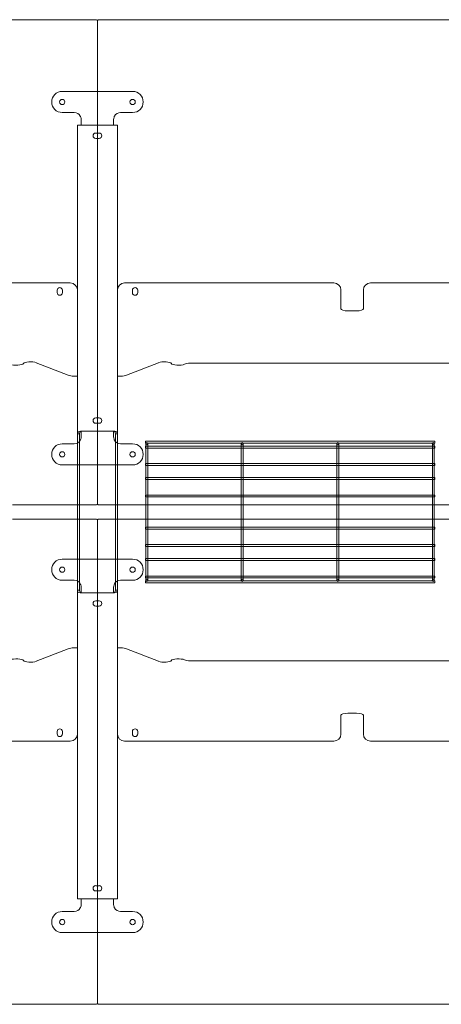
# Model space of a CAD drawing. Units: millimetres. Extents: x -6674 to 132619, y 908 to 76353.
# Drawn here: x 118608 to 119207, y 30335 to 31735 of the extents above; entities that cross this region are included whole.
import ezdxf

# ---------------------------------------------------------------- set-up
doc = ezdxf.new("R2010")
doc.units = ezdxf.units.MM
doc.layers.add('00', color=7, linetype='Continuous', lineweight=20)
doc.layers.add('Hidden', color=9, linetype='Continuous', lineweight=13)

# ---------------------------------------------------------------- blocks, each defined once
blk = doc.blocks.new('BASKETSHORT')
at = {"layer": 'Hidden', "transparency": 33554495}
for p, q in [((-205.5, -2.7), (-205.5, 0)), ((-205.5, 0), (205.5, 0)), ((205.5, -2.7), (205.5, 0)), ((-205.5, -2.7), (-204.7, -2.7)), ((-205.5, -9.6), (-205.5, -6.9)), ((-205.5, -6.9), (-204.8, -6.9)), ((-205.5, -9.6), (-204.8, -9.6)), ((-204.8, -3.4), (-204.8, -59.3)), ((-202.2, -2.7), (-69, -2.7)), ((-202.1, -3.4), (-202.1, -59.3)), ((-202.1, -6.9), (-69.1, -6.9)), ((-202.1, -9.6), (-69.1, -9.6)), ((-69.1, -3.4), (-69.1, -59.3)), ((-66.5, -2.7), (66.7, -2.7)), ((-66.4, -3.4), (-66.4, -59.3)), ((-66.4, -6.9), (66.6, -6.9)), ((-66.4, -9.6), (66.6, -9.6)), ((66.6, -3.4), (66.6, -59.3)), ((69.2, -2.7), (202.4, -2.7)), ((69.3, -3.4), (69.3, -59.3)), ((69.3, -6.9), (202.3, -6.9)), ((69.3, -9.6), (202.3, -9.6)), ((202.3, -3.4), (202.3, -59.3)), ((204.9, -2.7), (205.5, -2.7)), ((205, -3.4), (205, -59.3)), ((205, -6.9), (205.5, -6.9)), ((205, -9.6), (205.5, -9.6)), ((205.5, -9.6), (205.5, -6.9)), ((-205.5, -34.5), (-205.5, -31.8)), ((-205.5, -31.8), (-204.8, -31.8)), ((-205.5, -34.5), (-204.8, -34.5)), ((-202.1, -31.8), (-69.1, -31.8)), ((-202.1, -34.5), (-69.1, -34.5)), ((-66.4, -31.8), (66.6, -31.8)), ((-66.4, -34.5), (66.6, -34.5)), ((69.3, -31.8), (202.3, -31.8)), ((69.3, -34.5), (202.3, -34.5)), ((205, -31.8), (205.5, -31.8)), ((205, -34.5), (205.5, -34.5)), ((205.5, -34.5), (205.5, -31.8)), ((-205.5, -54.2), (-205.5, -51.5)), ((-205.5, -51.5), (-204.8, -51.5)), ((-205.5, -54.2), (-204.8, -54.2)), ((-202.1, -51.5), (-69.1, -51.5)), ((-202.1, -54.2), (-69.1, -54.2)), ((-66.4, -51.5), (66.6, -51.5)), ((-66.4, -54.2), (66.6, -54.2)), ((69.3, -51.5), (202.3, -51.5)), ((69.3, -54.2), (202.3, -54.2)), ((205, -51.5), (205.5, -51.5)), ((205, -54.2), (205.5, -54.2)), ((205.5, -54.2), (205.5, -51.5)), ((-204.8, -59.3), (-204.8, -62.7)), ((-204.8, -62.7), (-204.8, -138.5)), ((-202.1, -62.7), (-202.1, -59.3)), ((-202.1, -62.7), (-202.1, -138.5)), ((-69.1, -59.3), (-69.1, -62.7)), ((-69.1, -62.7), (-69.1, -138.5)), ((-66.4, -62.7), (-66.4, -59.3)), ((-66.4, -62.7), (-66.4, -138.5)), ((66.6, -59.3), (66.6, -62.7)), ((66.6, -62.7), (66.6, -138.5)), ((69.3, -62.7), (69.3, -59.3)), ((69.3, -62.7), (69.3, -138.5)), ((202.3, -59.3), (202.3, -62.7)), ((202.3, -62.7), (202.3, -138.5)), ((205, -62.7), (205, -59.3)), ((205, -62.7), (205, -138.5)), ((-205.5, -79.1), (-205.5, -76.4)), ((-205.5, -76.4), (-204.8, -76.4)), ((-205.5, -79.1), (-204.8, -79.1)), ((-202.1, -76.4), (-69.1, -76.4)), ((-202.1, -79.1), (-69.1, -79.1)), ((-66.4, -76.4), (66.6, -76.4)), ((-66.4, -79.1), (66.6, -79.1)), ((69.3, -76.4), (202.3, -76.4)), ((69.3, -79.1), (202.3, -79.1)), ((205, -76.4), (205.5, -76.4)), ((205, -79.1), (205.5, -79.1)), ((205.5, -79.1), (205.5, -76.4)), ((-205.5, -122.1), (-205.5, -124.8)), ((-204.8, -122.1), (-205.5, -122.1)), ((-204.8, -124.8), (-205.5, -124.8)), ((-69.1, -122.1), (-202.1, -122.1)), ((-69.1, -124.8), (-202.1, -124.8)), ((66.6, -122.1), (-66.4, -122.1)), ((66.6, -124.8), (-66.4, -124.8)), ((202.3, -122.1), (69.3, -122.1)), ((202.3, -124.8), (69.3, -124.8)), ((205.5, -122.1), (205, -122.1)), ((205.5, -124.8), (205, -124.8)), ((205.5, -122.1), (205.5, -124.8)), ((-204.8, -138.5), (-204.8, -141.9)), ((-202.1, -141.9), (-202.1, -138.5)), ((-69.1, -138.5), (-69.1, -141.9)), ((-66.4, -141.9), (-66.4, -138.5)), ((66.6, -138.5), (66.6, -141.9)), ((69.3, -141.9), (69.3, -138.5)), ((202.3, -138.5), (202.3, -141.9)), ((205, -141.9), (205, -138.5)), ((-205.5, -147), (-205.5, -149.7)), ((-204.8, -147), (-205.5, -147)), ((-204.8, -149.7), (-205.5, -149.7)), ((-204.8, -141.9), (-204.8, -197.9)), ((-202.1, -141.9), (-202.1, -197.9)), ((-69.1, -147), (-202.1, -147)), ((-69.1, -149.7), (-202.1, -149.7)), ((-69.1, -141.9), (-69.1, -197.9)), ((-66.4, -141.9), (-66.4, -197.9)), ((66.6, -147), (-66.4, -147)), ((66.6, -149.7), (-66.4, -149.7)), ((66.6, -141.9), (66.6, -197.9)), ((69.3, -141.9), (69.3, -197.9)), ((202.3, -147), (69.3, -147)), ((202.3, -149.7), (69.3, -149.7)), ((202.3, -141.9), (202.3, -197.9)), ((205, -141.9), (205, -197.9)), ((205.5, -147), (205, -147)), ((205.5, -149.7), (205, -149.7)), ((205.5, -147), (205.5, -149.7)), ((-205.5, -166.7), (-205.5, -169.4)), ((-204.8, -166.7), (-205.5, -166.7)), ((-69.1, -166.7), (-202.1, -166.7)), ((66.6, -166.7), (-66.4, -166.7)), ((202.3, -166.7), (69.3, -166.7)), ((205.5, -166.7), (205, -166.7)), ((205.5, -166.7), (205.5, -169.4)), ((-204.8, -169.4), (-205.5, -169.4)), ((-69.1, -169.4), (-202.1, -169.4)), ((66.6, -169.4), (-66.4, -169.4)), ((202.3, -169.4), (69.3, -169.4)), ((205.5, -169.4), (205, -169.4)), ((-205.5, -191.6), (-205.5, -194.3)), ((-204.8, -191.6), (-205.5, -191.6)), ((-204.8, -194.3), (-205.5, -194.3)), ((-69.1, -191.6), (-202.1, -191.6)), ((-69.1, -194.3), (-202.1, -194.3)), ((66.6, -191.6), (-66.4, -191.6)), ((66.6, -194.3), (-66.4, -194.3)), ((202.3, -191.6), (69.3, -191.6)), ((202.3, -194.3), (69.3, -194.3)), ((205.5, -191.6), (205, -191.6)), ((205.5, -194.3), (205, -194.3)), ((205.5, -191.6), (205.5, -194.3)), ((-205.5, -198.5), (-205.5, -201.2)), ((-204.7, -198.5), (-205.5, -198.5)), ((205.5, -201.2), (-205.5, -201.2)), ((-69, -198.5), (-202.2, -198.5)), ((66.7, -198.5), (-66.5, -198.5)), ((202.4, -198.5), (69.2, -198.5)), ((205.5, -198.5), (204.9, -198.5)), ((205.5, -198.5), (205.5, -201.2))]:
    blk.add_line(p, q, dxfattribs=at)
at = {"layer": 'Hidden', "ltscale": 0.1115, "transparency": 33554495}
for p, q in [((-204.8, -6.9), (-202.1, -6.9)), ((-204.8, -9.6), (-202.1, -9.6)), ((-69.1, -6.9), (-66.4, -6.9)), ((-69.1, -9.6), (-66.4, -9.6)), ((66.6, -6.9), (69.3, -6.9)), ((66.6, -9.6), (69.3, -9.6)), ((202.3, -6.9), (205, -6.9)), ((202.3, -9.6), (205, -9.6)), ((-204.8, -31.8), (-202.1, -31.8)), ((-204.8, -34.5), (-202.1, -34.5)), ((-69.1, -31.8), (-66.4, -31.8)), ((-69.1, -34.5), (-66.4, -34.5)), ((66.6, -31.8), (69.3, -31.8)), ((66.6, -34.5), (69.3, -34.5)), ((202.3, -31.8), (205, -31.8)), ((202.3, -34.5), (205, -34.5)), ((-204.8, -51.5), (-202.1, -51.5)), ((-204.8, -54.2), (-202.1, -54.2)), ((-69.1, -51.5), (-66.4, -51.5)), ((-69.1, -54.2), (-66.4, -54.2)), ((66.6, -51.5), (69.3, -51.5)), ((66.6, -54.2), (69.3, -54.2)), ((202.3, -51.5), (205, -51.5)), ((202.3, -54.2), (205, -54.2)), ((-204.8, -76.4), (-202.1, -76.4)), ((-204.8, -79.1), (-202.1, -79.1)), ((-69.1, -76.4), (-66.4, -76.4)), ((-69.1, -79.1), (-66.4, -79.1)), ((66.6, -76.4), (69.3, -76.4)), ((66.6, -79.1), (69.3, -79.1)), ((202.3, -76.4), (205, -76.4)), ((202.3, -79.1), (205, -79.1)), ((-202.1, -122.1), (-204.8, -122.1)), ((-202.1, -124.8), (-204.8, -124.8)), ((-66.4, -122.1), (-69.1, -122.1)), ((-66.4, -124.8), (-69.1, -124.8)), ((69.3, -122.1), (66.6, -122.1)), ((69.3, -124.8), (66.6, -124.8)), ((205, -122.1), (202.3, -122.1)), ((205, -124.8), (202.3, -124.8)), ((-202.1, -147), (-204.8, -147)), ((-202.1, -149.7), (-204.8, -149.7)), ((-66.4, -147), (-69.1, -147)), ((-66.4, -149.7), (-69.1, -149.7)), ((69.3, -147), (66.6, -147)), ((69.3, -149.7), (66.6, -149.7)), ((205, -147), (202.3, -147)), ((205, -149.7), (202.3, -149.7)), ((-202.1, -166.7), (-204.8, -166.7)), ((-66.4, -166.7), (-69.1, -166.7)), ((69.3, -166.7), (66.6, -166.7)), ((205, -166.7), (202.3, -166.7)), ((-202.1, -169.4), (-204.8, -169.4)), ((-66.4, -169.4), (-69.1, -169.4)), ((69.3, -169.4), (66.6, -169.4)), ((205, -169.4), (202.3, -169.4)), ((-202.1, -191.6), (-204.8, -191.6)), ((-202.1, -194.3), (-204.8, -194.3)), ((-66.4, -191.6), (-69.1, -191.6)), ((-66.4, -194.3), (-69.1, -194.3)), ((69.3, -191.6), (66.6, -191.6)), ((69.3, -194.3), (66.6, -194.3)), ((205, -191.6), (202.3, -191.6)), ((205, -194.3), (202.3, -194.3))]:
    blk.add_line(p, q, dxfattribs=at)
at = {"layer": 'Hidden', "ltscale": 0.101438, "transparency": 33554495}
for p, q in [((-204.7, -2.7), (-202.2, -2.7)), ((-69, -2.7), (-66.5, -2.7)), ((66.7, -2.7), (69.2, -2.7)), ((202.4, -2.7), (204.9, -2.7)), ((-202.2, -198.5), (-204.7, -198.5)), ((-66.5, -198.5), (-69, -198.5)), ((69.2, -198.5), (66.7, -198.5)), ((204.9, -198.5), (202.4, -198.5))]:
    blk.add_line(p, q, dxfattribs=at)
at = {"layer": 'Hidden', "transparency": 33554495}
for centre, major_axis in [((-203.4, -3.4), (0, 1.61)), ((-67.8, -3.4), (0, 1.61)), ((67.9, -3.4), (0, 1.61)), ((203.6, -3.4), (0, 1.61)), ((-203.4, -197.9), (0, -1.61)), ((-67.8, -197.9), (0, -1.61)), ((67.9, -197.9), (0, -1.61)), ((203.6, -197.9), (0, -1.61))]:
    blk.add_ellipse(centre, major_axis=major_axis, ratio=0.838671, dxfattribs=at)
blk = doc.blocks.new('MSDG356_DOT_TOP')
at = {"layer": '00'}
for p, q in [((171.5, -10), (171.5, 10)), ((174.5, 10), (174.5, -10)), ((225.5, -10), (225.5, 10)), ((228.5, 10), (228.5, -10))]:
    blk.add_line(p, q, dxfattribs=at)
for points in [[(79.4, 10), (198, 10, 0.414214), (200, 12), (200, 698, 0.414214), (198, 700), (-998, 700, 0.414214), (-1000, 698), (-1000, 12, 0.414214), (-998, 10), (-79.4, 10)], [(1122.4, 10), (202, 10, -0.414214), (200, 12), (200, 698, -0.414214), (202, 700), (2398, 700, -0.414214), (2400, 698), (2400, 12, -0.414214), (2398, 10), (1281.2, 10)], [(-79.4, -10), (-998, -10, 0.414214), (-1000, -12), (-1000, -698, 0.414214), (-998, -700), (198, -700, 0.414214), (200, -698), (200, -12, 0.414214), (198, -10), (79.4, -10)], [(1281.2, -10), (2398, -10, -0.414214), (2400, -12), (2400, -698, -0.414214), (2398, -700), (202, -700, -0.414214), (200, -698), (200, -12, -0.414214), (202, -10), (1122.4, -10)]]:
    blk.add_lwpolyline(points, format="xyb", dxfattribs=at)
at = {"layer": 'Hidden'}
for p, q in [((150, 598), (250, 598)), ((167, 568), (150, 568)), ((250, 568), (233, 568)), ((177.5, 550), (171.5, 550)), ((171.5, 550), (171.5, 111)), ((177, 558), (177, 551)), ((177, 551), (177, 550.1)), ((177, 550.1), (177, 550)), ((177.5, 550), (222.5, 550)), ((228.5, 550), (222.5, 550)), ((223, 558), (223, 551)), ((223, 551), (223, 550.1)), ((223, 550.1), (223, 550)), ((228.5, 550), (228.5, 111)), ((197.5, 538.7), (202.5, 538.7)), ((202.5, 531.2), (197.5, 531.2)), ((161.5, 325.7), (-9.7, 325.7)), ((238.4, 325.7), (535.9, 325.7)), ((1813.9, 325.7), (587.9, 325.7)), ((142.7, 311.9), (142.7, 315.4)), ((150.2, 315.4), (150.2, 311.9)), ((171.5, 315.7), (171.5, 195.7)), ((228.5, 315.7), (228.5, 195.7)), ((249.7, 315.4), (249.7, 311.9)), ((257.2, 311.9), (257.2, 315.4)), ((545.9, 302), (545.9, 315.7)), ((577.9, 315.7), (577.9, 302)), ((545.9, 302), (545.9, 288.8)), ((577.9, 288.8), (577.9, 302)), ((555.9, 286), (567.9, 286)), ((158.5, 194.5), (113.1, 212.3)), ((241.5, 194.5), (286.9, 212.3)), ((2067.7, 211.5), (332.1, 211.5)), ((166.7, 193.3), (171.5, 193.3)), ((171.5, 195.7), (171.5, 193.3)), ((228.5, 195.7), (228.5, 193.3)), ((233.3, 193.3), (228.5, 193.3)), ((197.5, 133.7), (202.5, 133.7)), ((202.5, 126.2), (197.5, 126.2)), ((177, 114.9), (177, 115)), ((177, 114), (177, 114.9)), ((177, 107), (177, 114)), ((177.5, 115), (222.5, 115)), ((223, 114.9), (223, 115)), ((223, 114), (223, 114.9)), ((223, 107), (223, 114)), ((173.2, 111), (171.5, 111)), ((171.5, 97.9), (171.5, 111)), ((174.5, 111), (173.2, 111)), ((174.5, 111), (174.5, 97.9)), ((226.8, 111), (225.5, 111)), ((225.5, 97.9), (225.5, 111)), ((228.5, 111), (226.8, 111)), ((228.5, 111), (228.5, 97.9)), ((167, 97), (150, 97)), ((171.5, 10), (171.5, 97.9)), ((174.5, 97.9), (174.5, 10)), ((225.5, 10), (225.5, 97.9)), ((228.5, 97.9), (228.5, 10)), ((250, 97), (233, 97)), ((150, 67), (250, 67)), ((171.5, -97.9), (171.5, -10)), ((174.5, -10), (174.5, -97.9)), ((225.5, -97.9), (225.5, -10)), ((228.5, -10), (228.5, -97.9)), ((150, -67), (250, -67)), ((167, -97), (150, -97)), ((171.5, -111), (171.5, -97.9)), ((174.5, -97.9), (174.5, -111)), ((225.5, -111), (225.5, -97.9)), ((228.5, -97.9), (228.5, -111)), ((250, -97), (233, -97)), ((171.5, -111), (173.2, -111)), ((171.5, -111), (171.5, -550)), ((173.2, -111), (174.5, -111)), ((177, -107), (177, -114)), ((223, -107), (223, -114)), ((225.5, -111), (226.8, -111)), ((226.8, -111), (228.5, -111)), ((228.5, -111), (228.5, -550)), ((177, -114), (177, -114.9)), ((177, -114.9), (177, -115)), ((222.5, -115), (177.5, -115)), ((223, -114), (223, -114.9)), ((223, -114.9), (223, -115)), ((197.5, -126.3), (202.5, -126.3)), ((202.5, -133.8), (197.5, -133.8)), ((113.1, -212.3), (158.5, -194.5)), ((171.5, -193.3), (166.7, -193.3)), ((171.5, -195.7), (171.5, -193.3)), ((171.5, -195.7), (171.5, -315.7)), ((228.5, -193.3), (233.3, -193.3)), ((228.5, -195.7), (228.5, -193.3)), ((228.5, -195.7), (228.5, -315.7)), ((286.9, -212.3), (241.5, -194.5)), ((2067.7, -211.5), (332.1, -211.5)), ((545.9, -302), (545.9, -288.8)), ((555.9, -286), (567.9, -286)), ((577.9, -288.8), (577.9, -302)), ((545.9, -302), (545.9, -315.7)), ((577.9, -315.7), (577.9, -302)), ((142.7, -315.5), (142.7, -312)), ((150.2, -312), (150.2, -315.5)), ((249.7, -312), (249.7, -315.5)), ((257.2, -315.5), (257.2, -312)), ((-9.7, -325.7), (161.5, -325.7)), ((238.4, -325.7), (535.9, -325.7)), ((1813.9, -325.7), (587.9, -325.7)), ((197.5, -531.3), (202.5, -531.3)), ((202.5, -538.8), (197.5, -538.8)), ((171.5, -550), (177.5, -550)), ((177, -550.1), (177, -550)), ((177, -551), (177, -550.1)), ((177, -558), (177, -551)), ((222.5, -550), (177.5, -550)), ((222.5, -550), (228.5, -550)), ((223, -550.1), (223, -550)), ((223, -551), (223, -550.1)), ((223, -558), (223, -551)), ((167, -568), (150, -568)), ((250, -568), (233, -568)), ((150, -598), (250, -598))]:
    blk.add_line(p, q, dxfattribs=at)
for centre in [(150, 583), (250, 583), (150, 82), (250, 82), (150, -82), (250, -82), (150, -583), (250, -583)]:
    blk.add_circle(centre, 3.75, dxfattribs=at)
for centre, radius, start, end in [((150, 583), 15, 90, 270), ((250, 583), 15, 270, 90), ((167, 558), 10, 29.4228, 90), ((167, 558), 10, 0, 19.953), ((233, 558), 10, 160.047, 180), ((233, 558), 10, 90, 150.5772), ((197.5, 535), 3.75, 90, 270), ((202.5, 535), 3.75, 270, 90), ((161.5, 315.7), 10, 0, 90), ((238.5, 315.7), 10, 90, 180), ((535.9, 315.7), 10, 0, 90), ((587.9, 315.7), 10, 90, 180), ((146.5, 311.9), 3.75, 179.9924, 359.9924), ((146.5, 315.4), 3.75, 359.9924, 179.9924), ((253.5, 315.4), 3.75, 0.0076, 180.0076), ((253.5, 311.9), 3.75, 180.0076, 0.0076), ((197.5, 130), 3.75, 90, 270), ((202.5, 130), 3.75, 270, 90), ((167, 107), 10, 270, 330.5772), ((167, 107), 10, 340.047, 0), ((233, 107), 10, 180, 199.953), ((233, 107), 10, 209.4228, 270), ((150, 82), 15, 90, 270), ((250, 82), 15, 270, 90), ((150, -82), 15, 90, 270), ((250, -82), 15, 270, 90), ((167, -107), 10, 29.4228, 90), ((233, -107), 10, 90, 150.5772), ((167, -107), 10, 0, 19.953), ((233, -107), 10, 160.047, 180), ((197.5, -130), 3.75, 90, 270), ((202.5, -130), 3.75, 270, 90), ((146.5, -312), 3.75, 0.0076, 180.0076), ((146.5, -315.5), 3.75, 180.0076, 0.0076), ((161.5, -315.7), 10, 270, 0), ((238.5, -315.7), 10, 180, 270), ((253.5, -315.5), 3.75, 179.9924, 359.9924), ((253.5, -312), 3.75, 359.9924, 179.9924), ((535.9, -315.7), 10, 270, 0), ((587.9, -315.7), 10, 180, 270), ((197.5, -535), 3.75, 90, 270), ((202.5, -535), 3.75, 270, 90), ((167, -558), 10, 340.047, 0), ((233, -558), 10, 180, 199.953), ((150, -583), 15, 90, 270), ((167, -558), 10, 270, 330.5772), ((233, -558), 10, 209.4228, 270), ((250, -583), 15, 270, 90)]:
    blk.add_arc(centre, radius, start, end, dxfattribs=at)
for centre, major_axis, start_param, end_param in [((555.9, 288.8), (-10, 0), 0, 1.570796), ((567.9, 288.8), (10, 0), 4.712389, 6.283185), ((85.1, 211.5), (10, 0), 3.665191, 6.145967), ((104.9, 210.8), (-10, 0), 3.752458, 6.145967), ((166.7, 196), (10, 0), 3.752458, 4.712389), ((166.7, -196), (-10, 0), 4.712389, 5.67232), ((85.1, -211.5), (10, 0), 0.137218, 2.617994), ((104.9, -210.8), (-10, 0), 0.137218, 2.530727)]:
    blk.add_ellipse(centre, major_axis=major_axis, ratio=0.275637, start_param=start_param, end_param=end_param, dxfattribs=at)
at = {"layer": 'Hidden', "extrusion": (0, 0, -1)}
for centre, major_axis, start_param, end_param in [((295.1, 210.8), (10, 0), 3.752458, 6.145967), ((314.9, 211.5), (-10, 0), 3.665191, 6.145967), ((332.2, 208.8), (10, 0), 3.665191, 4.712389), ((233.3, 196), (-10, 0), 3.752458, 4.712389), ((233.3, -196), (10, 0), 4.712389, 5.67232), ((314.9, -211.5), (-10, 0), 0.137218, 2.617994), ((295.1, -210.8), (10, 0), 0.137218, 2.530727), ((332.2, -208.8), (-10, 0), 4.712389, 5.759587), ((555.9, -288.8), (-10, 0), 0, 1.570796), ((567.9, -288.8), (10, 0), 4.712389, 6.283185)]:
    blk.add_ellipse(centre, major_axis=major_axis, ratio=0.275637, start_param=start_param, end_param=end_param, dxfattribs=at)
at = {"layer": 'Hidden'}
for points in [[(176.4, 561.4), (176.2, 561.9), (176, 562.4), (175.7, 562.9)], [(224.3, 562.9), (224, 562.4), (223.8, 561.9), (223.6, 561.4)], [(171.5, 111), (171.5, 111.7), (171.7, 112.3), (172.1, 113)], [(174.8, 113), (174.6, 112.3), (174.5, 111.7), (174.5, 111)], [(225.5, 111), (225.5, 111.7), (225.4, 112.3), (225.2, 113)], [(227.9, 113), (228.3, 112.3), (228.5, 111.7), (228.5, 111)], [(176.4, 103.6), (176.2, 103.1), (176, 102.6), (175.7, 102.1)], [(224.3, 102.1), (224, 102.6), (223.8, 103.1), (223.6, 103.6)], [(172.1, -113), (171.7, -112.3), (171.5, -111.7), (171.5, -111)], [(174.5, -111), (174.5, -111.7), (174.6, -112.3), (174.8, -113)], [(176.4, -103.6), (176.2, -103.1), (176, -102.6), (175.7, -102.1)], [(224.3, -102.1), (224, -102.6), (223.8, -103.1), (223.6, -103.6)], [(225.2, -113), (225.4, -112.3), (225.5, -111.7), (225.5, -111)], [(228.5, -111), (228.5, -111.7), (228.3, -112.3), (227.9, -113)], [(176.4, -561.4), (176.2, -561.9), (176, -562.4), (175.7, -562.9)], [(224.3, -562.9), (224, -562.4), (223.8, -561.9), (223.6, -561.4)]]:
    blk.add_open_spline(points, degree=3, dxfattribs=at)
for points, knots in [([(172.1, 113), (172.6, 113.7), (173.4, 114.3), (174.6, 114.6), (175.4, 114.9), (176.5, 115), (177.5, 115)], [-0.7853982, -0.7853982, -0.7853982, -0.7853982, -0.33128, -0.33128, -0.33128, 0, 0, 0, 0]), ([(177.5, 115), (176.7, 115), (175.8, 114.7), (175.3, 114), (175.1, 113.8), (174.9, 113.4), (174.8, 113)], [0, 0, 0, 0, 0.5386304, 0.5386304, 0.5386304, 0.7853982, 0.7853982, 0.7853982, 0.7853982]), ([(225.2, 113), (224.9, 113.9), (224.4, 114.5), (223.6, 114.8), (223.3, 114.9), (222.9, 115), (222.5, 115)], [0, 0, 0, 0, 0.5386304, 0.5386304, 0.5386304, 0.7853982, 0.7853982, 0.7853982, 0.7853982]), ([(222.5, 115), (223.9, 115), (225.3, 114.8), (226.3, 114.3), (227, 114), (227.5, 113.5), (227.9, 113)], [-0.7853982, -0.7853982, -0.7853982, -0.7853982, -0.33128, -0.33128, -0.33128, 0, 0, 0, 0]), ([(177.5, -115), (176.1, -115), (174.7, -114.8), (173.7, -114.3), (173, -114), (172.5, -113.5), (172.1, -113)], [-0.7853982, -0.7853982, -0.7853982, -0.7853982, -0.33128, -0.33128, -0.33128, 0, 0, 0, 0]), ([(174.8, -113), (175.1, -113.9), (175.6, -114.5), (176.4, -114.8), (176.7, -114.9), (177.1, -115), (177.5, -115)], [0, 0, 0, 0, 0.5386304, 0.5386304, 0.5386304, 0.7853982, 0.7853982, 0.7853982, 0.7853982]), ([(227.9, -113), (227.4, -113.7), (226.6, -114.3), (225.4, -114.6), (224.6, -114.9), (223.5, -115), (222.5, -115)], [-0.7853982, -0.7853982, -0.7853982, -0.7853982, -0.33128, -0.33128, -0.33128, 0, 0, 0, 0]), ([(222.5, -115), (223.3, -115), (224.2, -114.7), (224.7, -114), (224.9, -113.8), (225.1, -113.4), (225.2, -113)], [0, 0, 0, 0, 0.5386304, 0.5386304, 0.5386304, 0.7853982, 0.7853982, 0.7853982, 0.7853982])]:
    blk.add_open_spline(points, degree=3, knots=knots, dxfattribs=at)
at = {"layer": 'Hidden', "xscale": -1}
blk.add_blockref('BASKETSHORT', (473.7, 100.6), dxfattribs=at)

msp = doc.modelspace()

# ---------------------------------------------------------------- block references
at = {"layer": 'Hidden'}
msp.add_blockref('MSDG356_DOT_TOP', (118518.7, 31034.9), dxfattribs=at)

doc.saveas('drawing.dxf')
